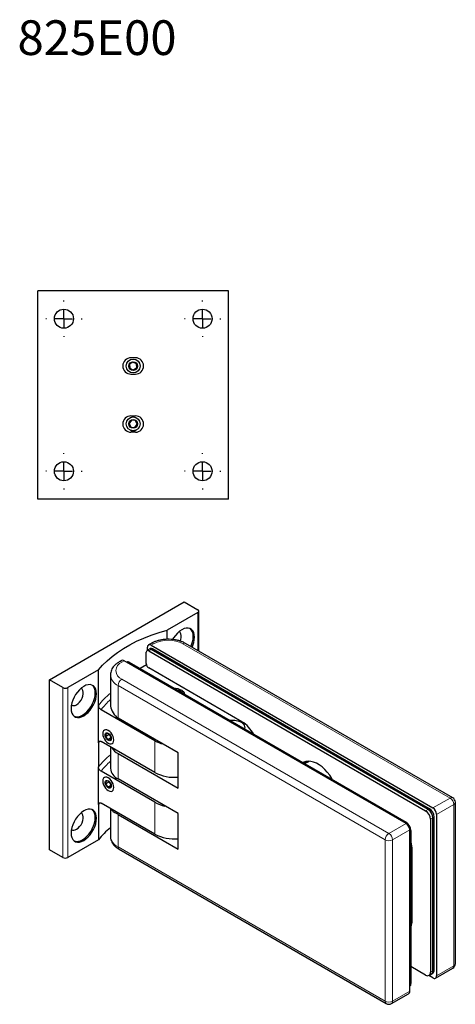
# Model space of a CAD drawing. Units: millimetres. Extents: x 84 to 486, y 193 to 514.
# Drawn here: x 360 to 486, y 216 to 500 of the extents above; entities that cross this region are included whole.
import ezdxf

# ---------------------------------------------------------------- set-up
doc = ezdxf.new("R2010")
doc.units = ezdxf.units.MM
doc.linetypes.add('CENTERX2', pattern=[20.32, 12.7, -2.54, 2.54, -2.54])
doc.layers.add('ASSI', color=1, linetype='CENTERX2')

# ---------------------------------------------------------------- blocks, each defined once
blk = doc.blocks.new('SW_CENTERMARKSYMBOL_8')
at = {"layer": 'ASSI', "color": 0}
for p, q in [((0, 5), (0, 5.25)), ((-5, 0), (-5.25, 0)), ((0, 0), (-2.5, 0)), ((0, 0), (0, 2.5)), ((0, 0), (0, -2.5)), ((0, 0), (2.5, 0)), ((5, 0), (5.25, 0)), ((0, -5), (0, -5.25))]:
    blk.add_line(p, q, dxfattribs=at)
blk = doc.blocks.new('SW_CENTERMARKSYMBOL_9')
at = {"layer": 'ASSI', "color": 0}
for p, q in [((0, 5), (0, 5.25)), ((-5, 0), (-5.25, 0)), ((0, 0), (-2.5, 0)), ((0, 0), (0, 2.5)), ((0, 0), (0, -2.5)), ((0, 0), (2.5, 0)), ((5, 0), (5.25, 0)), ((0, -5), (0, -5.25))]:
    blk.add_line(p, q, dxfattribs=at)
blk = doc.blocks.new('SW_CENTERMARKSYMBOL_10')
at = {"layer": 'ASSI', "color": 0}
for p, q in [((0, 5), (0, 5.25)), ((-5, 0), (-5.25, 0)), ((0, 0), (-2.5, 0)), ((0, 0), (0, 2.5)), ((0, 0), (0, -2.5)), ((0, 0), (2.5, 0)), ((5, 0), (5.25, 0)), ((0, -5), (0, -5.25))]:
    blk.add_line(p, q, dxfattribs=at)
blk = doc.blocks.new('SW_CENTERMARKSYMBOL_11')
at = {"layer": 'ASSI', "color": 0}
for p, q in [((0, 5), (0, 5.25)), ((-5, 0), (-5.25, 0)), ((0, 0), (-2.5, 0)), ((0, 0), (0, 2.5)), ((0, 0), (0, -2.5)), ((0, 0), (2.5, 0)), ((5, 0), (5.25, 0)), ((0, -5), (0, -5.25))]:
    blk.add_line(p, q, dxfattribs=at)

msp = doc.modelspace()

# ---------------------------------------------------------------- linework, layer by layer
for p, q in [((365.31, 361.63), (365.31, 421.63)), ((420.31, 421.63), (365.31, 421.63)), ((420.31, 361.63), (420.31, 421.63)), ((392.74, 401.13), (391.78, 400.49)), ((391.78, 400.49), (391.85, 399.34)), ((393.46, 402.35), (392.16, 402.35)), ((393.77, 400.62), (392.74, 401.13)), ((393.85, 399.47), (393.77, 400.62)), ((391.85, 399.34), (392.89, 398.83)), ((392.16, 397.65), (393.46, 397.65)), ((393.85, 399.47), (392.89, 398.83)), ((392.31, 384.32), (391.66, 383.36)), ((392.17, 382.32), (391.66, 383.36)), ((392.16, 385.6), (393.46, 385.6)), ((393.46, 384.24), (392.31, 384.32)), ((393.96, 383.2), (393.46, 384.24)), ((393.46, 380.9), (392.16, 380.9)), ((392.17, 382.32), (393.32, 382.24)), ((393.32, 382.24), (393.96, 383.2)), ((420.31, 361.63), (365.31, 361.63)), ((368.63, 309.49), (407.52, 331.94)), ((407.52, 331.94), (411.41, 329.7)), ((411.41, 328.88), (402.58, 323.78)), ((411.71, 317.79), (411.71, 329.29)), ((402.58, 321.18), (402.58, 323.78)), ((397.83, 318.52), (396.77, 317.91)), ((396.92, 317.99), (396.92, 318.88)), ((397.94, 319.97), (397.23, 319.57)), ((397.83, 318.52), (397.48, 318.32)), ((397.98, 319.49), (479.3, 272.55)), ((477.88, 272.14), (397.98, 318.27)), ((478.24, 272.34), (398.33, 318.47)), ((485, 275.48), (407.92, 319.97)), ((396.56, 314.18), (396.56, 317.45)), ((397.27, 317.86), (477.17, 271.73)), ((382.78, 312.35), (373.94, 307.25)), ((382.78, 302.14), (382.78, 312.35)), ((389.45, 315.08), (388.74, 314.67)), ((471.52, 268.06), (390.2, 315)), ((391.12, 314.64), (390.97, 314.56)), ((391.61, 314.59), (471.52, 268.47)), ((396.63, 313.81), (394.8, 312.76)), ((424.18, 297.42), (397.27, 312.96)), ((372.52, 307.25), (368.63, 309.49)), ((368.63, 260.5), (368.63, 309.49)), ((386.24, 310.92), (386.24, 302.36)), ((382.78, 291.32), (382.78, 302.14)), ((399.04, 291.94), (383.53, 300.89)), ((405.76, 288.47), (388.43, 298.47)), ((384.99, 294.03), (384.83, 293.2)), ((384.83, 293.2), (385.83, 293.78)), ((384.83, 293.2), (385.45, 292.22)), ((385.76, 293.89), (384.99, 294.03)), ((386.34, 292.74), (385.45, 292.22)), ((385.76, 293.89), (386.38, 292.92)), ((386.22, 292.08), (386.38, 292.92)), ((382.78, 291.32), (382.78, 284.38)), ((399.04, 282.75), (383.53, 291.7)), ((385.45, 292.22), (386.22, 292.08)), ((386.24, 290.14), (386.24, 283.97)), ((388.43, 288.26), (405.76, 278.26)), ((405.76, 278.26), (405.76, 288.47)), ((382.78, 273.56), (382.78, 284.38)), ((442.38, 285.87), (442.01, 285.48)), ((442.17, 285.41), (442.53, 285.61)), ((443.12, 285.8), (442.31, 285.33)), ((442.79, 285.97), (442.53, 285.61)), ((399.04, 274.18), (383.53, 283.13)), ((384.99, 280.36), (384.83, 279.52)), ((384.83, 279.52), (385.83, 280.1)), ((384.83, 279.52), (385.45, 278.55)), ((385.76, 280.21), (384.99, 280.36)), ((386.34, 279.07), (385.45, 278.55)), ((385.45, 278.55), (386.22, 278.41)), ((385.76, 280.21), (386.38, 279.24)), ((386.22, 278.41), (386.38, 279.24)), ((405.76, 270.91), (388.43, 280.91)), ((382.78, 273.56), (382.78, 263.36)), ((399.04, 264.99), (383.53, 273.94)), ((485.75, 227.64), (485.75, 274.18)), ((386.24, 272.38), (386.24, 264.38)), ((388.09, 270.92), (388.43, 271.11)), ((388.43, 270.71), (405.76, 260.7)), ((405.76, 260.7), (405.76, 270.91)), ((479.65, 225.8), (479.65, 269.89)), ((480.36, 270.71), (480.36, 224.17)), ((478.59, 269.28), (478.59, 225.19)), ((479.3, 225.6), (479.3, 269.69)), ((472.58, 219.68), (472.58, 266.22)), ((472.93, 266.02), (472.93, 221.92)), ((382.78, 263.36), (373.94, 258.25)), ((372.52, 258.25), (368.63, 260.5)), ((388.74, 260.63), (465.82, 216.13)), ((473.29, 240.09), (473.29, 260.5)), ((477.17, 224.37), (472.93, 226.82)), ((478.17, 224.27), (479.24, 224.89)), ((478.88, 224.68), (479.24, 224.89)), ((480.05, 223.48), (485, 226.34)), ((479.3, 223.56), (478.11, 224.24)), ((467.32, 216.13), (472.27, 218.99))]:
    msp.add_line(p, q)
at = {"color": 8, "linetype": 'Continuous', "lineweight": 0}
for p, q in [((411.41, 317.96), (411.41, 328.88)), ((398.33, 318.47), (397.27, 317.86)), ((398.69, 319.9), (397.98, 319.49)), ((398.33, 318.47), (397.98, 318.27)), ((484.25, 275.41), (407.17, 319.9)), ((390.2, 315), (389.49, 314.59)), ((391.61, 314.59), (391.26, 314.39)), ((389.49, 309.7), (466.57, 265.2)), ((372.52, 258.25), (372.52, 307.25)), ((373.94, 307.25), (373.94, 258.25)), ((465.51, 263.36), (388.43, 307.86)), ((388.43, 307.86), (388.43, 298.47)), ((424.49, 297.24), (424.21, 297.08)), ((383.18, 291.81), (382.78, 291.32)), ((399.04, 282.75), (399.04, 291.94)), ((388.43, 288.26), (388.43, 280.91)), ((479.3, 272.55), (484.25, 275.41)), ((383.18, 274.05), (382.78, 273.56)), ((399.04, 264.99), (399.04, 274.18)), ((485.31, 273.57), (480.36, 270.71)), ((485.31, 227.03), (485.31, 273.57)), ((388.43, 270.71), (388.43, 261.32)), ((478.24, 272.34), (477.17, 271.73)), ((477.88, 272.14), (478.24, 272.34)), ((479.65, 269.89), (478.59, 269.28)), ((479.3, 269.69), (479.65, 269.89)), ((466.57, 265.2), (471.52, 268.06)), ((471.52, 268.47), (471.16, 268.26)), ((472.58, 266.22), (467.63, 263.36)), ((472.93, 266.02), (472.58, 265.81)), ((388.43, 261.32), (465.51, 216.82)), ((465.51, 216.82), (465.51, 263.36)), ((467.63, 263.36), (467.63, 216.82)), ((473.27, 260.91), (472.93, 260.71)), ((473.29, 240.5), (472.93, 240.29)), ((479.65, 225.8), (478.59, 225.19)), ((479.3, 225.6), (479.65, 225.8)), ((480.36, 224.17), (485.31, 227.03)), ((472.93, 221.92), (472.58, 221.72)), ((467.63, 216.82), (472.58, 219.68))]:
    msp.add_line(p, q, dxfattribs=at)
at = {"flags": 128}
for points in [[(382.78, 312.35), (383.94, 313.69), (385.25, 314.99), (386.7, 316.23), (388.29, 317.42), (390, 318.55), (391.84, 319.61), (393.79, 320.6), (395.85, 321.51), (398.01, 322.35), (400.25, 323.11), (402.58, 323.78)], [(409.78, 318.9), (410, 319.41), (410.27, 320.24), (410.44, 321.05), (410.49, 321.82), (410.44, 322.52), (410.27, 323.14), (410, 323.66), (409.63, 324.05), (409.18, 324.31), (408.66, 324.43), (408.08, 324.41), (407.46, 324.25), (406.82, 323.94), (406.18, 323.51), (405.56, 322.96), (404.98, 322.31), (404.45, 321.58), (404.18, 321.13)], [(409.43, 319.1), (409.65, 319.61), (409.92, 320.44), (410.09, 321.25), (410.14, 322.02), (410.09, 322.73), (409.92, 323.35), (409.65, 323.86), (409.28, 324.25), (409.23, 324.29)], [(406.38, 320.65), (406.55, 321.15), (406.66, 321.74), (406.66, 322.28), (406.55, 322.75), (406.33, 323.1), (406.02, 323.32), (405.98, 323.34)], [(378.53, 299.12), (379.17, 299.55), (379.79, 300.1), (380.37, 300.75), (380.9, 301.48), (381.35, 302.26), (381.72, 303.08), (381.99, 303.91), (382.15, 304.72), (382.21, 305.49), (382.15, 306.19), (381.99, 306.81), (381.72, 307.33), (381.35, 307.72), (380.9, 307.98), (380.37, 308.11), (379.79, 308.08), (379.17, 307.92), (378.53, 307.61), (377.9, 307.18), (377.28, 306.63), (376.7, 305.98), (376.17, 305.26), (375.72, 304.47), (375.35, 303.65), (375.08, 302.82), (374.91, 302.01), (374.86, 301.24), (374.91, 300.54), (375.08, 299.92), (375.35, 299.41), (375.72, 299.01), (376.17, 298.75), (376.7, 298.63), (377.28, 298.65), (377.9, 298.82), (378.53, 299.12)], [(376.45, 302.33), (376.91, 302.66), (377.35, 303.1), (377.74, 303.63), (378.05, 304.22), (378.27, 304.82), (378.38, 305.41), (378.38, 305.96), (378.27, 306.42), (378.05, 306.77), (377.74, 307), (377.69, 307.01)], [(378.18, 299.33), (378.82, 299.76), (379.44, 300.31), (380.02, 300.96), (380.54, 301.68), (381, 302.47), (381.36, 303.29), (381.64, 304.11), (381.8, 304.92), (381.86, 305.69), (381.8, 306.4), (381.64, 307.02), (381.36, 307.53), (381, 307.93), (380.95, 307.96)], [(404.59, 307.1), (404.96, 307.07), (405.65, 306.95), (406.27, 306.75), (406.8, 306.48), (407.22, 306.14), (407.5, 305.76), (407.63, 305.36), (407.63, 305.35)], [(406.46, 306.18), (405.92, 306.43), (405.56, 306.54)], [(407.08, 305.66), (406.9, 305.87), (406.46, 306.18)], [(385.6, 291.22), (386.02, 291.05), (386.4, 291.01), (386.73, 291.11), (386.98, 291.34), (387.14, 291.7), (387.2, 292.14), (387.14, 292.65), (386.98, 293.18), (386.73, 293.71), (386.4, 294.19), (386.02, 294.59), (385.6, 294.9), (385.19, 295.07), (384.81, 295.11), (384.48, 295.01), (384.23, 294.77), (384.07, 294.42), (384.01, 293.98), (384.07, 293.47), (384.23, 292.93), (384.48, 292.41), (384.81, 291.93), (385.19, 291.52), (385.6, 291.22)], [(385.32, 294.19), (385.64, 294.06), (385.96, 293.79), (386.23, 293.42), (386.41, 293.01), (386.49, 292.6), (386.44, 292.25), (386.29, 292.02), (386.04, 291.92), (385.73, 291.97), (385.41, 292.18), (385.11, 292.5), (384.88, 292.9), (384.75, 293.32), (384.73, 293.7), (384.83, 294), (385.04, 294.17), (385.32, 294.19)], [(450.32, 280.7), (450.14, 281.01), (449.5, 281.96), (448.81, 282.85), (448.06, 283.65), (447.28, 284.36), (446.47, 284.95), (445.66, 285.42), (444.85, 285.76), (444.06, 285.96), (443.32, 286.02), (442.62, 285.94), (441.99, 285.71), (441.81, 285.62)], [(442.18, 285.8), (442.13, 285.76), (441.91, 285.56)], [(442.38, 285.87), (442.25, 285.75), (442.02, 285.49)], [(443.12, 285.8), (443.48, 285.98), (443.59, 286.02)], [(385.6, 277.54), (386.02, 277.37), (386.4, 277.33), (386.73, 277.43), (386.98, 277.67), (387.14, 278.02), (387.2, 278.46), (387.14, 278.97), (386.98, 279.5), (386.73, 280.03), (386.4, 280.51), (386.02, 280.92), (385.6, 281.22), (385.19, 281.39), (384.81, 281.43), (384.48, 281.33), (384.23, 281.1), (384.07, 280.74), (384.01, 280.3), (384.07, 279.79), (384.23, 279.26), (384.48, 278.73), (384.81, 278.25), (385.19, 277.84), (385.6, 277.54)], [(385.32, 280.51), (385.64, 280.38), (385.96, 280.11), (386.23, 279.75), (386.41, 279.33), (386.49, 278.92), (386.44, 278.58), (386.29, 278.34), (386.04, 278.24), (385.73, 278.3), (385.41, 278.5), (385.11, 278.82), (384.88, 279.22), (384.75, 279.64), (384.73, 280.02), (384.83, 280.32), (385.04, 280.49), (385.32, 280.51)], [(378.53, 263.19), (379.17, 263.63), (379.79, 264.18), (380.37, 264.82), (380.9, 265.55), (381.35, 266.34), (381.72, 267.15), (381.99, 267.98), (382.15, 268.79), (382.21, 269.56), (382.15, 270.27), (381.99, 270.89), (381.72, 271.4), (381.35, 271.79), (380.9, 272.06), (380.37, 272.18), (379.79, 272.16), (379.17, 271.99), (378.53, 271.69), (377.9, 271.25), (377.28, 270.7), (376.7, 270.06), (376.17, 269.33), (375.72, 268.54), (375.35, 267.72), (375.08, 266.9), (374.91, 266.09), (374.86, 265.32), (374.91, 264.61), (375.08, 263.99), (375.35, 263.48), (375.72, 263.08), (376.17, 262.82), (376.7, 262.7), (377.28, 262.72), (377.9, 262.89), (378.53, 263.19)], [(376.45, 266.4), (376.91, 266.73), (377.35, 267.18), (377.74, 267.71), (378.05, 268.29), (378.27, 268.9), (378.38, 269.49), (378.38, 270.03), (378.27, 270.49), (378.05, 270.84), (377.74, 271.07), (377.69, 271.09)], [(378.18, 263.4), (378.82, 263.83), (379.44, 264.38), (380.02, 265.03), (380.54, 265.76), (381, 266.54), (381.36, 267.36), (381.64, 268.19), (381.8, 269), (381.86, 269.77), (381.8, 270.47), (381.64, 271.09), (381.36, 271.6), (381, 272), (380.95, 272.03)], [(473.29, 252.49), (472.96, 252.92), (472.93, 252.95)], [(472.93, 248.05), (472.96, 248.12), (473.29, 248.93)]]:
    msp.add_lwpolyline(points, dxfattribs=at)
for centre, radius in [((372.81, 413.63), 2.75), ((412.81, 413.63), 2.75), ((392.81, 399.98), 2), ((392.81, 399.98), 1.25), ((392.81, 383.28), 2), ((392.81, 383.28), 1.25), ((372.81, 369.63), 2.75), ((412.81, 369.63), 2.75)]:
    msp.add_circle(centre, radius)
for centre, radius, start, end in [((392.16, 400), 2.35, 90, 270), ((393.46, 400), 2.35, 270, 90), ((392.16, 383.25), 2.35, 90, 270), ((393.46, 383.25), 2.35, 270, 90), ((411.26, 329.29), 0.437, 290.7834, 69.2166), ((397.56, 318.98), 0.655, 50.7966, 189.2141), ((397.69, 317.86), 0.503, 54.382, 114.3076), ((398.04, 318.06), 0.503, 54.382, 114.3076), ((389.76, 314.39), 0.754, 54.3822, 114.3072), ((397, 317.52), 0.437, 50.7965, 189.2141), ((391.32, 314.18), 0.503, 54.382, 114.3076), ((398.1, 314.25), 1.54, 182.6055, 237.3945), ((373.23, 308.61), 1.54, 242.6097, 297.3903), ((375.66, 303.35), 1.29, 236.6053, 307.5802), ((376.63, 301.53), 2.7, 251.2783, 305.1578), ((391.79, 304.29), 6.72, 236.6072, 240.0314), ((421.37, 291.67), 6.11, 62.2713, 95.4979), ((419.24, 289.48), 9.36, 28.0498, 58.1038), ((390.67, 292.48), 4.77, 212.6568, 242.0492), ((403.78, 300.38), 9.68, 240.7005, 255.5504), ((389.99, 284.35), 3.77, 185.6877, 245.6325), ((404.58, 293.24), 11.86, 242.1808, 275.7182), ((484.25, 274.18), 1.5, 0, 60.0027), ((403.98, 283.12), 10.21, 241.0461, 258.5767), ((391.79, 276.53), 6.72, 236.6072, 240.0314), ((475.52, 269.14), 3.07, 2.6054, 57.3945), ((476.23, 269.55), 3.07, 2.6054, 57.3945), ((476.58, 269.76), 3.07, 2.6054, 57.3945), ((478.05, 270.61), 2.31, 2.6054, 57.3947), ((469.86, 265.88), 3.07, 2.6054, 57.3945), ((470.28, 266.12), 2.31, 2.6054, 57.3947), ((375.66, 267.42), 1.29, 236.6052, 307.5803), ((401.98, 247.84), 24.69, 129.6207, 141.0621), ((404.58, 275.48), 11.86, 242.1808, 275.7182), ((376.63, 265.6), 2.7, 251.2783, 305.1578), ((465.24, 260.39), 8.04, 0.8237, 17.0722), ((373.23, 259.62), 1.54, 242.6097, 297.3903), ((468.91, 239.98), 4.38, 337.3322, 1.4797), ((484.25, 227.64), 1.5, 299.9973, 0), ((477.73, 225.05), 0.873, 230.7967, 9.2141), ((478.31, 225.49), 0.992, 305.2264, 6.086), ((478.66, 225.7), 0.992, 305.2264, 6.086), ((478.69, 225.68), 0.965, 304.2814, 7.031), ((471.9, 221.83), 1.04, 310.8919, 5.1536), ((479.71, 224.06), 0.655, 230.7964, 9.2141), ((471.88, 219.58), 0.708, 303.5086, 7.8033), ((466.57, 217.43), 1.5, 240.0027, 299.9973)]:
    msp.add_arc(centre, radius, start, end)
at = {"color": 8, "linetype": 'Continuous', "lineweight": 0}
for centre, radius, start, end in [((402.93, 311.76), 9.18, 62.4805, 117.5195), ((398.25, 319.29), 0.756, 54.4098, 113.9913), ((407.61, 319.29), 0.754, 65.6927, 125.6178), ((390.45, 312.14), 2.63, 111.3126, 248.6874), ((389.06, 314.02), 0.716, 52.5969, 116.1081), ((389.9, 311.23), 3.67, 184.4589, 246.4927), ((390.74, 307.75), 2.31, 122.6055, 177.3945), ((401.98, 286.62), 24.69, 129.6207, 141.0621), ((401.88, 286.45), 23.35, 132.063, 141.796), ((401.98, 268.86), 24.69, 129.6207, 141.0621), ((401.88, 268.69), 23.35, 132.063, 141.796), ((484.69, 274.79), 0.754, 65.6927, 125.6178), ((483, 273.46), 2.31, 2.6054, 57.3947), ((485, 274.26), 0.754, 294.3754, 354.3042), ((390.04, 264.79), 3.83, 186.1875, 245.1327), ((467.81, 263.26), 2.31, 122.6055, 177.3945), ((465.33, 263.26), 2.31, 2.6054, 57.3947), ((389.16, 261.23), 0.737, 173.5668, 235.1211), ((466.57, 265.41), 2.31, 242.6096, 297.3904), ((485, 227.71), 0.754, 294.3754, 354.3042), ((484.58, 226.94), 0.728, 304.495, 6.817), ((466.24, 216.74), 0.737, 173.5668, 235.1211), ((466.57, 218.87), 2.31, 242.6096, 297.3904), ((466.93, 216.72), 0.708, 303.5086, 7.8033)]:
    msp.add_arc(centre, radius, start, end, dxfattribs=at)
for centre, major_axis, ratio, start_param, end_param in [((393.74, 301.44), (7.41, -1.74), 0.680443, 3.299726, 4.018408), ((393.74, 273.85), (7.48, 1.15), 0.446133, 3.263907, 3.791702)]:
    msp.add_ellipse(centre, major_axis=major_axis, ratio=ratio, start_param=start_param, end_param=end_param)
for points, knots in [([(393.72, 381.53), (393.63, 381.48), (393.45, 381.37), (393.16, 381.28), (392.87, 381.25), (392.59, 381.26), (392.33, 381.32), (392.15, 381.39), (392.05, 381.45), (392.04, 381.46)], [0, 0, 0, 0, 0.170679, 0.354771, 0.510251, 0.671019, 0.815239, 0.963348, 1, 1, 1, 1]), ([(407.92, 319.97), (407.78, 320.05), (407.37, 320.28), (406.63, 320.59), (405.7, 320.87), (404.72, 321.07), (403.72, 321.18), (402.7, 321.2), (401.68, 321.14), (400.68, 320.99), (399.72, 320.75), (398.83, 320.43), (398.25, 320.16), (397.97, 319.99), (397.94, 319.97)], [0, 0, 0, 0, 0.051715, 0.146211, 0.240427, 0.3343, 0.427843, 0.521216, 0.614639, 0.7083, 0.80243, 0.897278, 0.9875, 1, 1, 1, 1]), ([(388.74, 314.67), (388.6, 314.58), (388.2, 314.34), (387.62, 313.88), (387.07, 313.28), (386.66, 312.65), (386.39, 312), (386.24, 311.42), (386.25, 311.06), (386.25, 310.95)], [0, 0, 0, 0, 0.0974295, 0.2777668, 0.4573973, 0.6127394, 0.7628104, 0.9237794, 1, 1, 1, 1]), ([(383.53, 300.89), (383.43, 300.95), (383.34, 301.02), (383.16, 301.2), (383.08, 301.31), (382.94, 301.54), (382.88, 301.66), (382.8, 301.91), (382.78, 302.03), (382.78, 302.14)], [0, 0, 0, 0, 0.25, 0.25, 0.5, 0.5, 0.75, 0.75, 1, 1, 1, 1]), ([(424.21, 297.08), (424.3, 297.03), (424.55, 296.86), (424.87, 296.4), (425.04, 295.84), (424.94, 295.48), (424.91, 295.37)], [0, 0, 0, 0, 0.142007, 0.440646, 0.835388, 1, 1, 1, 1]), ([(382.78, 291.32), (382.78, 291.43), (382.8, 291.53), (382.88, 291.69), (382.94, 291.74), (383.08, 291.81), (383.16, 291.82), (383.34, 291.79), (383.43, 291.76), (383.53, 291.7)], [0, 0, 0, 0, 0.25, 0.25, 0.5, 0.5, 0.75, 0.75, 1, 1, 1, 1]), ([(383.53, 283.13), (383.43, 283.19), (383.34, 283.26), (383.16, 283.44), (383.08, 283.55), (382.94, 283.78), (382.88, 283.9), (382.8, 284.15), (382.78, 284.27), (382.78, 284.38)], [0, 0, 0, 0, 0.25, 0.25, 0.5, 0.5, 0.75, 0.75, 1, 1, 1, 1]), ([(382.78, 273.56), (382.78, 273.67), (382.8, 273.77), (382.88, 273.93), (382.94, 273.98), (383.08, 274.05), (383.16, 274.06), (383.34, 274.03), (383.43, 274), (383.53, 273.94)], [0, 0, 0, 0, 0.25, 0.25, 0.5, 0.5, 0.75, 0.75, 1, 1, 1, 1]), ([(386.25, 264.35), (386.25, 264.25), (386.24, 263.92), (386.37, 263.36), (386.62, 262.71), (387.01, 262.09), (387.51, 261.53), (388.09, 261.03), (388.54, 260.76), (388.74, 260.63)], [0, 0, 0, 0, 0.0674, 0.220252, 0.372833, 0.528334, 0.689155, 0.856224, 1, 1, 1, 1])]:
    msp.add_open_spline(points, degree=3, knots=knots)

# ---------------------------------------------------------------- block references
at = {"layer": 'ASSI'}
for name, p in [('SW_CENTERMARKSYMBOL_8', (372.81, 413.63)), ('SW_CENTERMARKSYMBOL_10', (412.81, 413.63)), ('SW_CENTERMARKSYMBOL_9', (372.81, 369.63)), ('SW_CENTERMARKSYMBOL_11', (412.81, 369.63))]:
    msp.add_blockref(name, p, dxfattribs=at)

# ---------------------------------------------------------------- texts
at = {"color": 7, "linetype": 'Continuous', "lineweight": 0}
msp.add_text('825E00', height=10, dxfattribs=at).set_placement((359.42, 489.66))

doc.saveas('drawing.dxf')
